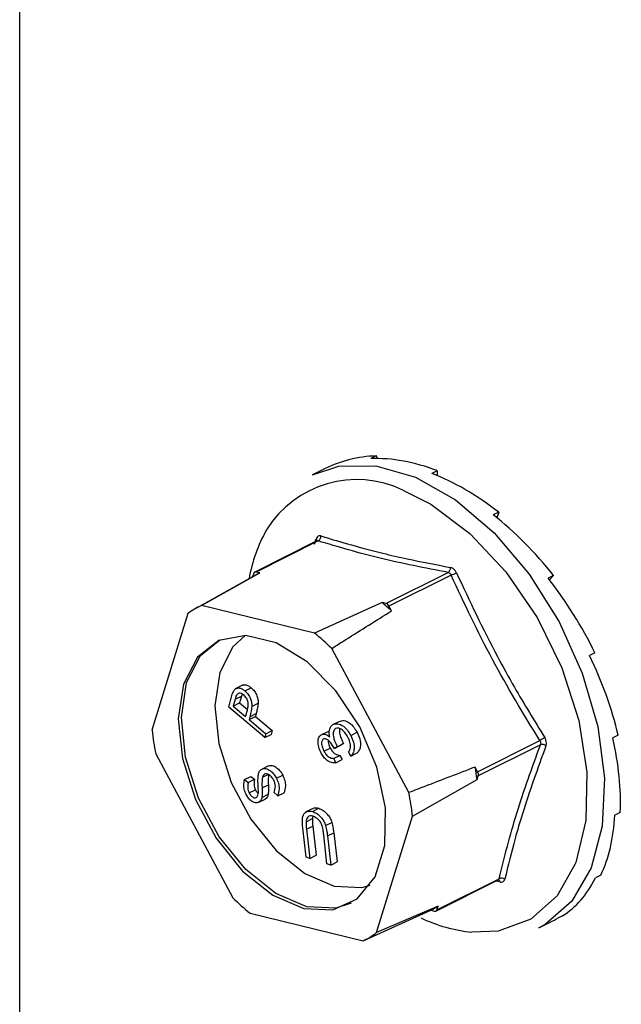
# Model space of a CAD drawing. Units: millimetres. Extents: x -1340 to 342, y -488 to 1889.
# Drawn here: x -348 to -326, y 1054 to 1090 of the extents above; entities that cross this region are included whole.
import ezdxf

# ---------------------------------------------------------------- set-up
doc = ezdxf.new("R2010")
doc.units = ezdxf.units.MM
doc.header["$MEASUREMENT"] = 0
doc.layers.get('0').update_dxf_attribs({"linetype": 'CONTINUOUS', "lineweight": 15})

msp = doc.modelspace()

# ---------------------------------------------------------------- linework, layer by layer
at = {"color": 7, "linetype": 'Continuous', "lineweight": 25}
for p, q in [((-347.523, 578.122), (-347.523, 1170.387)), ((-334.683, 1073.888), (-334.875, 1073.792)), ((-334.683, 1073.888), (-334.656, 1073.794)), ((-336.526, 1073.431), (-336.978, 1073.205)), ((-332.493, 1073.357), (-332.685, 1073.261)), ((-332.493, 1073.357), (-332.488, 1073.181)), ((-330.277, 1071.862), (-330.47, 1071.766)), ((-330.277, 1071.862), (-330.339, 1071.661)), ((-336.82, 1070.827), (-339.062, 1069.705)), ((-336.776, 1070.828), (-339.014, 1069.71)), ((-336.913, 1070.711), (-336.843, 1070.907)), ((-338.944, 1069.644), (-341.161, 1068.41)), ((-340.98, 1068.502), (-338.882, 1069.677)), ((-339.098, 1069.659), (-339.136, 1069.537)), ((-338.882, 1069.677), (-339.014, 1069.71)), ((-334.335, 1068.575), (-332.097, 1069.694)), ((-331.989, 1069.596), (-334.227, 1068.478)), ((-328.303, 1069.583), (-328.496, 1069.487)), ((-328.303, 1069.583), (-328.45, 1069.427)), ((-336.907, 1067.514), (-340.98, 1068.502)), ((-334.467, 1068.607), (-336.907, 1067.514)), ((-334.335, 1068.575), (-334.467, 1068.607)), ((-341.464, 1068.212), (-342.759, 1064.015)), ((-334.137, 1068.309), (-334.227, 1068.478)), ((-333.511, 1061.772), (-336.289, 1066.957)), ((-326.81, 1066.795), (-327.002, 1066.699)), ((-339.477, 1065.644), (-339.76, 1065.502)), ((-339.416, 1065.431), (-339.19, 1065.544)), ((-339.994, 1064.85), (-339.92, 1065.129)), ((-339.765, 1065.131), (-339.831, 1064.883)), ((-339.831, 1064.883), (-339.604, 1064.997)), ((-339.765, 1065.131), (-339.539, 1065.244)), ((-339.539, 1065.244), (-339.604, 1064.997)), ((-339.604, 1064.997), (-339.324, 1064.758)), ((-339.514, 1065.302), (-339.539, 1065.244)), ((-339.164, 1064.874), (-338.937, 1064.987)), ((-338.7, 1063.748), (-339.994, 1064.85)), ((-339.831, 1064.883), (-339.391, 1064.509)), ((-339.391, 1064.509), (-339.326, 1064.743)), ((-339.238, 1064.5), (-339.011, 1064.614)), ((-339.011, 1064.614), (-339.038, 1064.514)), ((-339.264, 1064.4), (-339.038, 1064.514)), ((-339.238, 1064.5), (-339.264, 1064.4)), ((-339.264, 1064.4), (-338.663, 1063.888)), ((-339.038, 1064.514), (-338.436, 1064.001)), ((-336.244, 1064.219), (-336.017, 1064.333)), ((-338.663, 1063.888), (-338.436, 1064.001)), ((-338.436, 1064.001), (-338.473, 1063.861)), ((-336.672, 1063.848), (-336.446, 1063.961)), ((-336.446, 1063.961), (-336.368, 1063.988)), ((-335.602, 1063.828), (-335.375, 1063.941)), ((-338.663, 1063.888), (-338.7, 1063.748)), ((-338.7, 1063.748), (-338.473, 1063.861)), ((-331.035, 1062.521), (-328.798, 1063.64)), ((-325.976, 1063.835), (-326.169, 1063.738)), ((-336.568, 1063.259), (-336.341, 1063.373)), ((-336.192, 1063.36), (-335.965, 1063.473)), ((-336.088, 1063.422), (-336.192, 1063.36)), ((-336.088, 1063.422), (-335.861, 1063.536)), ((-335.861, 1063.536), (-335.965, 1063.473)), ((-335.598, 1063.084), (-335.68, 1063.236)), ((-335.598, 1063.084), (-335.371, 1063.197)), ((-328.774, 1063.492), (-331.012, 1062.373)), ((-342.625, 1063.169), (-339.847, 1057.985)), ((-336.222, 1062.998), (-335.995, 1063.111)), ((-336.222, 1062.998), (-336.14, 1062.846)), ((-336.14, 1062.846), (-335.913, 1062.959)), ((-335.995, 1063.111), (-335.913, 1062.959)), ((-338.807, 1062.615), (-338.581, 1062.729)), ((-331.035, 1062.521), (-331.125, 1062.69)), ((-339.428, 1062.24), (-339.202, 1062.354)), ((-339.428, 1062.24), (-339.293, 1062.136)), ((-339.293, 1062.136), (-339.066, 1062.25)), ((-339.202, 1062.354), (-339.066, 1062.25)), ((-338.782, 1062.32), (-338.555, 1062.433)), ((-338.281, 1062.285), (-338.054, 1062.398)), ((-333.377, 1060.927), (-331.054, 1062.237)), ((-331.054, 1062.237), (-331.012, 1062.373)), ((-339.258, 1061.756), (-339.031, 1061.869)), ((-338.796, 1061.938), (-338.57, 1062.051)), ((-338.233, 1061.652), (-338.361, 1061.768)), ((-338.911, 1061.42), (-338.684, 1061.534)), ((-338.801, 1061.596), (-338.574, 1061.71)), ((-338.233, 1061.652), (-338.006, 1061.765)), ((-336.937, 1061.215), (-337.22, 1061.073)), ((-336.982, 1061.091), (-336.755, 1061.204)), ((-325.903, 1061.059), (-326.096, 1060.962)), ((-337.213, 1060.721), (-336.986, 1060.834)), ((-334.672, 1056.73), (-333.377, 1060.927)), ((-337.213, 1059.447), (-337.33, 1060.496)), ((-337.196, 1060.453), (-336.969, 1060.567)), ((-337.196, 1060.453), (-337.078, 1059.403)), ((-336.969, 1060.567), (-336.852, 1059.517)), ((-336.508, 1060.585), (-336.281, 1060.698)), ((-336.459, 1059.204), (-336.577, 1060.254)), ((-336.443, 1060.21), (-336.216, 1060.324)), ((-336.443, 1060.21), (-336.325, 1059.161)), ((-336.216, 1060.324), (-336.098, 1059.274)), ((-337.078, 1059.403), (-337.213, 1059.447)), ((-337.078, 1059.403), (-336.852, 1059.517)), ((-336.325, 1059.161), (-336.459, 1059.204)), ((-336.325, 1059.161), (-336.098, 1059.274)), ((-332.536, 1057.505), (-330.293, 1058.627)), ((-332.5, 1057.552), (-330.262, 1058.671)), ((-330.224, 1058.553), (-330.376, 1058.585)), ((-330.295, 1058.625), (-330.287, 1058.629)), ((-326.599, 1058.802), (-326.792, 1058.705)), ((-335.156, 1056.44), (-332.716, 1057.533)), ((-332.458, 1057.688), (-334.672, 1056.73)), ((-332.716, 1057.533), (-332.584, 1057.501)), ((-332.5, 1057.552), (-332.458, 1057.688)), ((-339.229, 1057.428), (-335.156, 1056.44)), ((-327.981, 1057.336), (-328.174, 1057.24)), ((-328.827, 1056.903), (-328.375, 1057.129)), ((-328.601, 1057.026), (-328.827, 1056.903))]:
    msp.add_line(p, q, dxfattribs=at)
at = {"color": 7, "linetype": 'Continuous', "lineweight": 25, "flags": 128}
for points in [[(-336.978, 1073.205), (-336.028, 1073.518), (-334.696, 1073.531), (-333.273, 1073.118), (-331.833, 1072.302), (-330.445, 1071.121), (-329.181, 1069.637), (-328.104, 1067.922), (-327.267, 1066.064), (-326.713, 1064.155), (-326.469, 1062.292), (-326.548, 1060.566), (-326.945, 1059.066), (-327.641, 1057.866), (-328.601, 1057.026)], [(-333.723, 1072.653), (-332.722, 1072.15), (-331.32, 1071.101), (-330.021, 1069.716), (-328.895, 1068.071), (-328.004, 1066.255), (-327.395, 1064.365), (-327.1, 1062.502), (-327.137, 1060.769), (-327.502, 1059.257), (-327.53, 1059.186)], [(-335.28, 1064.138), (-336.141, 1065.438), (-337.172, 1066.475), (-338.284, 1067.156), (-339.376, 1067.421), (-340.352, 1067.246), (-341.125, 1066.647), (-341.626, 1065.677), (-341.811, 1064.421), (-341.664, 1062.993), (-341.197, 1061.518), (-340.452, 1060.128), (-339.495, 1058.946), (-338.412, 1058.077), (-337.298, 1057.599), (-336.252, 1057.553), (-335.368, 1057.945), (-334.723, 1058.738), (-334.376, 1059.864), (-334.357, 1061.221), (-334.667, 1062.689), (-335.28, 1064.138)], [(-335.587, 1057.792), (-336.139, 1057.61), (-337.184, 1057.655), (-338.298, 1058.134), (-339.382, 1059.002), (-340.339, 1060.184), (-341.084, 1061.575), (-341.55, 1063.05), (-341.698, 1064.478), (-341.513, 1065.733), (-341.011, 1066.704), (-340.322, 1067.263)], [(-339.4, 1067.422), (-339.843, 1067.013), (-340.32, 1066.09), (-340.497, 1064.895), (-340.357, 1063.535), (-339.912, 1062.131), (-339.203, 1060.808), (-338.292, 1059.683), (-337.261, 1058.856), (-336.2, 1058.4), (-335.205, 1058.357), (-334.906, 1058.435)], [(-327.53, 1059.186), (-328.177, 1058.049), (-329.124, 1057.209)], [(-329.124, 1057.209), (-330.293, 1056.783), (-331.24, 1056.747)]]:
    msp.add_lwpolyline(points, dxfattribs=at)
at = {"color": 7, "linetype": 'Continuous', "lineweight": 25}
for centre, radius, start, end in [((-335.387, 1069.211), 3.823, 64.2037, 148.2149), ((-333.822, 1068.509), 5.527, 150.5763, 170.05), ((-336.867, 1070.997), 0.192, 298.092, 2.8827), ((-336.908, 1070.84), 0.0933, 351.8416, 45.7914), ((-339.032, 1069.644), 0.0679, 74.4445, 167.3012), ((-332.218, 1069.858), 0.204, 306.2356, 5.1967), ((-332.543, 1071.056), 1.561, 290.7855, 298.4461), ((-339.931, 1066.198), 2.531, 114.4774, 127.2683), ((-339.807, 1062.347), 8.228, 46.4342, 49.5308), ((-334.395, 1068.399), 0.186, 25.0329, 70.9322), ((-342.005, 1061.234), 8.089, 45.0369, 50.9281), ((-333.972, 1064.971), 8.838, 186.2069, 191.7599), ((-323.979, 1056.114), 8.936, 121.2943, 122.6321), ((-328.709, 1063.28), 0.222, 52.5008, 107.0988), ((-339.968, 1061.06), 8.991, 7.5239, 10.4428), ((-331.21, 1062.418), 0.203, 347.3441, 30.6226), ((-342.164, 1059.971), 8.838, 6.2069, 11.7599), ((-330.323, 1058.535), 0.1, 10.5382, 70.6472), ((-330.173, 1058.488), 0.203, 54.736, 115.8637), ((-334.131, 1063.708), 8.089, 225.0369, 230.9281), ((-333.903, 1059.812), 2.569, 297.5079, 304.2378), ((-332.566, 1057.567), 0.0679, 254.4445, 347.3012), ((-330.711, 1062.181), 5.459, 244.4196, 264.4419), ((-336.205, 1058.744), 2.531, 294.4774, 307.2683)]:
    msp.add_arc(centre, radius, start, end, dxfattribs=at)
for major_axis, ratio, start_param, end_param in [((-4.385, 7.993), 0.677854, 5.954324, 6.257294), ((-4.685, 7.834), 0.665242, 5.58098, 5.930045), ((-4.883, 7.726), 0.645904, 5.217355, 5.566421), ((-4.967, 7.681), 0.622852, 4.86412, 5.213186), ((-4.941, 7.697), 0.599098, 4.519671, 4.868737), ((-4.822, 7.763), 0.57731, 4.181593, 4.530659), ((-4.629, 7.867), 0.559701, 3.847596, 4.196662), ((-4.385, 7.994), 0.547981, 3.515896, 3.864962), ((-4.112, 8.133), 0.543272, 3.185232, 3.534298), ((-3.835, 8.27), 0.546025, 3.15765, 3.203745)]:
    msp.add_ellipse((-332.282, 1065.364), major_axis=major_axis, ratio=ratio, start_param=start_param, end_param=end_param, dxfattribs=at)
for points, knots in [([(-336.675, 1071.007), (-336.678, 1071.008), (-336.704, 1071.016), (-336.751, 1071.014), (-336.808, 1070.979), (-336.831, 1070.931), (-336.843, 1070.907)], [0, 0, 0, 0, 0.045893, 0.363246, 0.681582, 1, 1, 1, 1]), ([(-336.675, 1071.007), (-335.951, 1070.791), (-334.956, 1070.495), (-333.371, 1070.133), (-332.537, 1069.976), (-332.014, 1069.877)], [0, 0, 0, 0, 0.499944, 0.686096, 1, 1, 1, 1]), ([(-336.812, 1070.831), (-336.812, 1070.832), (-336.81, 1070.834), (-336.815, 1070.83), (-336.82, 1070.827)], [0, 0, 0, 0, 0.148335, 1, 1, 1, 1]), ([(-336.819, 1070.825), (-336.816, 1070.827), (-336.805, 1070.835), (-336.789, 1070.833), (-336.778, 1070.829), (-336.776, 1070.828)], [0, 0, 0, 0, 0.202574, 0.898789, 1, 1, 1, 1]), ([(-332.097, 1069.694), (-332.083, 1069.69), (-332.054, 1069.683), (-332.017, 1069.65), (-331.997, 1069.618), (-331.99, 1069.599), (-331.989, 1069.596)], [0, 0, 0, 0, 0.318949, 0.636317, 0.95384, 1, 1, 1, 1]), ([(-331.8, 1069.683), (-331.802, 1069.688), (-331.819, 1069.724), (-331.86, 1069.787), (-331.934, 1069.852), (-331.987, 1069.869), (-332.014, 1069.877)], [0, 0, 0, 0, 0.045893, 0.363246, 0.681582, 1, 1, 1, 1]), ([(-328.798, 1063.64), (-329.384, 1064.606), (-330.556, 1066.538), (-331.512, 1068.577), (-331.989, 1069.596)], [0, 0, 0, 0, 0.5003683, 1, 1, 1, 1]), ([(-331.8, 1069.683), (-331.323, 1068.669), (-330.67, 1067.276), (-329.578, 1065.311), (-328.99, 1064.352), (-328.621, 1063.75)], [0, 0, 0, 0, 0.499576, 0.685885, 1, 1, 1, 1]), ([(-336.289, 1066.957), (-336.118, 1067.066), (-335.402, 1067.518), (-334.683, 1067.967), (-334.137, 1068.309)], [0, 0, 0, 0, 0.239135, 1, 1, 1, 1]), ([(-339.92, 1065.129), (-339.904, 1065.19), (-339.876, 1065.299), (-339.833, 1065.394), (-339.815, 1065.436)], [0, 0, 0, 0, 0.560287, 1, 1, 1, 1]), ([(-339.815, 1065.436), (-339.789, 1065.467), (-339.739, 1065.529), (-339.629, 1065.545), (-339.517, 1065.509), (-339.45, 1065.457), (-339.416, 1065.431)], [0, 0, 0, 0, 0.279787, 0.559473, 0.779567, 1, 1, 1, 1]), ([(-339.455, 1065.286), (-339.483, 1065.306), (-339.539, 1065.346), (-339.624, 1065.358), (-339.721, 1065.306), (-339.747, 1065.203), (-339.765, 1065.131)], [0, 0, 0, 0, 0.186742, 0.373457, 0.559958, 1, 1, 1, 1]), ([(-339.505, 1065.63), (-339.505, 1065.63), (-339.477, 1065.657), (-339.4, 1065.656), (-339.29, 1065.623), (-339.223, 1065.571), (-339.19, 1065.544)], [0, 0, 0, 0, 0.00032, 0.388534, 0.694032, 1, 1, 1, 1]), ([(-339.416, 1065.431), (-339.375, 1065.391), (-339.292, 1065.312), (-339.207, 1065.154), (-339.166, 1065.002), (-339.165, 1064.917), (-339.164, 1064.874)], [0, 0, 0, 0, 0.280107, 0.559307, 0.77948, 1, 1, 1, 1]), ([(-339.19, 1065.544), (-339.148, 1065.505), (-339.065, 1065.426), (-338.98, 1065.267), (-338.939, 1065.116), (-338.938, 1065.03), (-338.937, 1064.987)], [0, 0, 0, 0, 0.280107, 0.559307, 0.77948, 1, 1, 1, 1]), ([(-339.326, 1064.743), (-339.303, 1064.827), (-339.275, 1064.933), (-339.317, 1065.09), (-339.364, 1065.191), (-339.419, 1065.248), (-339.455, 1065.286)], [0, 0, 0, 0, 0.499091, 0.624837, 0.750556, 1, 1, 1, 1]), ([(-338.937, 1064.987), (-338.947, 1064.915), (-338.965, 1064.785), (-338.997, 1064.666), (-339.011, 1064.614)], [0, 0, 0, 0, 0.5597, 1, 1, 1, 1]), ([(-339.164, 1064.874), (-339.174, 1064.801), (-339.192, 1064.671), (-339.224, 1064.553), (-339.238, 1064.5)], [0, 0, 0, 0, 0.5597, 1, 1, 1, 1]), ([(-336.244, 1064.219), (-336.188, 1064.237), (-336.075, 1064.272), (-335.88, 1064.178), (-335.717, 1064.02), (-335.641, 1063.892), (-335.602, 1063.828)], [0, 0, 0, 0, 0.279304, 0.558838, 0.779277, 1, 1, 1, 1]), ([(-336.017, 1064.333), (-335.961, 1064.35), (-335.848, 1064.385), (-335.653, 1064.291), (-335.49, 1064.133), (-335.414, 1064.005), (-335.375, 1063.941)], [0, 0, 0, 0, 0.279304, 0.558838, 0.779277, 1, 1, 1, 1]), ([(-336.358, 1063.775), (-336.367, 1063.821), (-336.382, 1063.905), (-336.374, 1063.978), (-336.37, 1064.01)], [0, 0, 0, 0, 0.5597945, 1, 1, 1, 1]), ([(-336.37, 1064.01), (-336.356, 1064.061), (-336.332, 1064.153), (-336.271, 1064.199), (-336.244, 1064.219)], [0, 0, 0, 0, 0.559419, 1, 1, 1, 1]), ([(-336.154, 1064.072), (-336.17, 1064.059), (-336.203, 1064.033), (-336.238, 1063.942), (-336.241, 1063.732), (-336.149, 1063.546), (-336.088, 1063.422)], [0, 0, 0, 0, 0.125587, 0.251191, 0.500605, 1, 1, 1, 1]), ([(-335.708, 1063.768), (-335.742, 1063.826), (-335.809, 1063.94), (-335.938, 1064.051), (-336.062, 1064.104), (-336.123, 1064.083), (-336.154, 1064.072)], [0, 0, 0, 0, 0.280599, 0.560151, 0.780303, 1, 1, 1, 1]), ([(-336, 1064.068), (-336.005, 1064.015), (-336.02, 1063.848), (-335.925, 1063.662), (-335.861, 1063.536)], [0, 0, 0, 0, 0.3239096, 1, 1, 1, 1]), ([(-335.375, 1063.941), (-335.338, 1063.861), (-335.263, 1063.701), (-335.242, 1063.471), (-335.287, 1063.303), (-335.343, 1063.232), (-335.371, 1063.197)], [0, 0, 0, 0, 0.279886, 0.558979, 0.779263, 1, 1, 1, 1]), ([(-336.67, 1063.195), (-336.703, 1063.267), (-336.768, 1063.409), (-336.79, 1063.612), (-336.758, 1063.769), (-336.701, 1063.822), (-336.672, 1063.848)], [0, 0, 0, 0, 0.280085, 0.559868, 0.780099, 1, 1, 1, 1]), ([(-336.672, 1063.848), (-336.648, 1063.859), (-336.598, 1063.882), (-336.487, 1063.867), (-336.407, 1063.81), (-336.358, 1063.775)], [0, 0, 0, 0, 0.280508, 0.560792, 1, 1, 1, 1]), ([(-336.591, 1063.696), (-336.613, 1063.671), (-336.657, 1063.622), (-336.653, 1063.453), (-336.6, 1063.333), (-336.568, 1063.259)], [0, 0, 0, 0, 0.278859, 0.560074, 1, 1, 1, 1]), ([(-336.192, 1063.36), (-336.249, 1063.453), (-336.334, 1063.591), (-336.469, 1063.696), (-336.545, 1063.714), (-336.576, 1063.702), (-336.591, 1063.696)], [0, 0, 0, 0, 0.499418, 0.749016, 0.874544, 1, 1, 1, 1]), ([(-336.419, 1063.648), (-336.42, 1063.63), (-336.424, 1063.544), (-336.377, 1063.448), (-336.341, 1063.373)], [0, 0, 0, 0, 0.2088551, 1, 1, 1, 1]), ([(-335.611, 1063.452), (-335.619, 1063.512), (-335.633, 1063.619), (-335.685, 1063.723), (-335.708, 1063.768)], [0, 0, 0, 0, 0.558748, 1, 1, 1, 1]), ([(-335.602, 1063.828), (-335.565, 1063.748), (-335.49, 1063.587), (-335.469, 1063.357), (-335.514, 1063.189), (-335.57, 1063.119), (-335.598, 1063.084)], [0, 0, 0, 0, 0.279886, 0.558979, 0.779263, 1, 1, 1, 1]), ([(-328.798, 1063.64), (-328.788, 1063.625), (-328.77, 1063.594), (-328.761, 1063.543), (-328.767, 1063.51), (-328.773, 1063.494), (-328.774, 1063.492)], [0, 0, 0, 0, 0.318949, 0.636317, 0.95384, 1, 1, 1, 1]), ([(-328.574, 1063.456), (-328.573, 1063.46), (-328.562, 1063.49), (-328.554, 1063.556), (-328.57, 1063.656), (-328.604, 1063.719), (-328.621, 1063.75)], [0, 0, 0, 0, 0.045893, 0.363246, 0.681582, 1, 1, 1, 1]), ([(-336.14, 1062.846), (-336.189, 1062.842), (-336.288, 1062.834), (-336.444, 1062.913), (-336.577, 1063.04), (-336.639, 1063.143), (-336.67, 1063.195)], [0, 0, 0, 0, 0.2802877, 0.5596797, 0.7797465, 1, 1, 1, 1]), ([(-336.568, 1063.259), (-336.542, 1063.217), (-336.49, 1063.131), (-336.365, 1063.021), (-336.276, 1063.007), (-336.222, 1062.998)], [0, 0, 0, 0, 0.280636, 0.560364, 1, 1, 1, 1]), ([(-336.341, 1063.373), (-336.315, 1063.33), (-336.264, 1063.244), (-336.138, 1063.135), (-336.049, 1063.12), (-335.995, 1063.111)], [0, 0, 0, 0, 0.280636, 0.560364, 1, 1, 1, 1]), ([(-335.68, 1063.236), (-335.659, 1063.269), (-335.621, 1063.328), (-335.614, 1063.414), (-335.611, 1063.452)], [0, 0, 0, 0, 0.560694, 1, 1, 1, 1]), ([(-328.574, 1063.456), (-328.874, 1062.631), (-329.286, 1061.499), (-329.75, 1059.91), (-329.938, 1059.138), (-330.056, 1058.654)], [0, 0, 0, 0, 0.499944, 0.686096, 1, 1, 1, 1]), ([(-338.939, 1062.05), (-338.942, 1062.128), (-338.947, 1062.257), (-338.931, 1062.424), (-338.891, 1062.548), (-338.835, 1062.593), (-338.807, 1062.615)], [0, 0, 0, 0, 0.3404759, 0.5606552, 0.7805556, 1, 1, 1, 1]), ([(-338.807, 1062.615), (-338.761, 1062.629), (-338.667, 1062.655), (-338.508, 1062.57), (-338.373, 1062.444), (-338.312, 1062.338), (-338.281, 1062.285)], [0, 0, 0, 0, 0.27916, 0.559062, 0.77947, 1, 1, 1, 1]), ([(-338.581, 1062.729), (-338.534, 1062.742), (-338.44, 1062.769), (-338.281, 1062.684), (-338.146, 1062.557), (-338.085, 1062.451), (-338.054, 1062.398)], [0, 0, 0, 0, 0.27916, 0.559062, 0.77947, 1, 1, 1, 1]), ([(-331.125, 1062.69), (-331.73, 1062.456), (-332.524, 1062.149), (-333.321, 1061.845), (-333.511, 1061.772)], [0, 0, 0, 0, 0.760865, 1, 1, 1, 1]), ([(-339.367, 1061.702), (-339.395, 1061.766), (-339.441, 1061.873), (-339.456, 1062.021), (-339.449, 1062.135), (-339.435, 1062.205), (-339.428, 1062.24)], [0, 0, 0, 0, 0.338786, 0.558878, 0.779362, 1, 1, 1, 1]), ([(-339.293, 1062.136), (-339.3, 1062.097), (-339.311, 1062.033), (-339.315, 1061.936), (-339.299, 1061.844), (-339.272, 1061.785), (-339.258, 1061.756)], [0, 0, 0, 0, 0.340466, 0.560544, 0.780269, 1, 1, 1, 1]), ([(-339.066, 1062.25), (-339.073, 1062.211), (-339.085, 1062.147), (-339.088, 1062.049), (-339.072, 1061.958), (-339.045, 1061.899), (-339.031, 1061.869)], [0, 0, 0, 0, 0.340466, 0.560544, 0.780269, 1, 1, 1, 1]), ([(-338.782, 1062.32), (-338.79, 1062.252), (-338.806, 1062.13), (-338.799, 1061.997), (-338.796, 1061.938)], [0, 0, 0, 0, 0.5595062, 1, 1, 1, 1]), ([(-338.71, 1062.433), (-338.729, 1062.418), (-338.762, 1062.391), (-338.776, 1062.342), (-338.782, 1062.32)], [0, 0, 0, 0, 0.559272, 1, 1, 1, 1]), ([(-338.373, 1062.214), (-338.399, 1062.256), (-338.45, 1062.342), (-338.549, 1062.424), (-338.641, 1062.456), (-338.687, 1062.44), (-338.71, 1062.433)], [0, 0, 0, 0, 0.279948, 0.559642, 0.77981, 1, 1, 1, 1]), ([(-338.555, 1062.433), (-338.564, 1062.365), (-338.579, 1062.243), (-338.572, 1062.11), (-338.57, 1062.051)], [0, 0, 0, 0, 0.5595062, 1, 1, 1, 1]), ([(-338.361, 1061.768), (-338.339, 1061.84), (-338.309, 1061.94), (-338.326, 1062.105), (-338.357, 1062.178), (-338.373, 1062.214)], [0, 0, 0, 0, 0.5595325, 0.7799164, 1, 1, 1, 1]), ([(-338.281, 1062.285), (-338.252, 1062.221), (-338.196, 1062.093), (-338.17, 1061.86), (-338.209, 1061.731), (-338.233, 1061.652)], [0, 0, 0, 0, 0.279938, 0.559774, 1, 1, 1, 1]), ([(-338.054, 1062.398), (-338.026, 1062.334), (-337.969, 1062.207), (-337.943, 1061.973), (-337.982, 1061.844), (-338.006, 1061.765)], [0, 0, 0, 0, 0.279938, 0.559774, 1, 1, 1, 1]), ([(-339.031, 1061.869), (-339.013, 1061.836), (-338.985, 1061.785), (-338.946, 1061.756), (-338.933, 1061.746)], [0, 0, 0, 0, 0.669989, 1, 1, 1, 1]), ([(-339.007, 1061.594), (-338.982, 1061.617), (-338.938, 1061.659), (-338.931, 1061.739), (-338.928, 1061.774)], [0, 0, 0, 0, 0.557486, 1, 1, 1, 1]), ([(-338.928, 1061.774), (-338.93, 1061.825), (-338.932, 1061.917), (-338.937, 1062.009), (-338.939, 1062.05)], [0, 0, 0, 0, 0.559927, 1, 1, 1, 1]), ([(-338.796, 1061.938), (-338.793, 1061.872), (-338.787, 1061.754), (-338.797, 1061.645), (-338.801, 1061.596)], [0, 0, 0, 0, 0.560402, 1, 1, 1, 1]), ([(-338.57, 1062.051), (-338.566, 1061.985), (-338.56, 1061.868), (-338.57, 1061.758), (-338.574, 1061.71)], [0, 0, 0, 0, 0.560402, 1, 1, 1, 1]), ([(-338.911, 1061.42), (-338.951, 1061.408), (-339.032, 1061.382), (-339.17, 1061.451), (-339.286, 1061.564), (-339.34, 1061.656), (-339.367, 1061.702)], [0, 0, 0, 0, 0.279619, 0.558946, 0.779413, 1, 1, 1, 1]), ([(-339.258, 1061.756), (-339.239, 1061.723), (-339.201, 1061.659), (-339.127, 1061.599), (-339.058, 1061.575), (-339.024, 1061.587), (-339.007, 1061.594)], [0, 0, 0, 0, 0.28009, 0.559622, 0.779709, 1, 1, 1, 1]), ([(-338.801, 1061.596), (-338.813, 1061.553), (-338.835, 1061.476), (-338.888, 1061.437), (-338.911, 1061.42)], [0, 0, 0, 0, 0.559704, 1, 1, 1, 1]), ([(-338.574, 1061.71), (-338.586, 1061.667), (-338.608, 1061.589), (-338.661, 1061.551), (-338.684, 1061.534)], [0, 0, 0, 0, 0.559704, 1, 1, 1, 1]), ([(-337.33, 1060.496), (-337.34, 1060.594), (-337.36, 1060.789), (-337.302, 1061.019), (-337.158, 1061.125), (-337.041, 1061.102), (-336.982, 1061.091)], [0, 0, 0, 0, 0.2816115, 0.5598153, 0.7798435, 1, 1, 1, 1]), ([(-336.982, 1061.091), (-336.93, 1061.07), (-336.825, 1061.028), (-336.684, 1060.9), (-336.571, 1060.748), (-336.529, 1060.639), (-336.508, 1060.585)], [0, 0, 0, 0, 0.280263, 0.5599665, 0.7800308, 1, 1, 1, 1]), ([(-336.959, 1061.191), (-336.948, 1061.201), (-336.896, 1061.244), (-336.817, 1061.222), (-336.755, 1061.204)], [0, 0, 0, 0, 0.218615, 1, 1, 1, 1]), ([(-336.755, 1061.204), (-336.703, 1061.183), (-336.598, 1061.141), (-336.457, 1061.013), (-336.344, 1060.861), (-336.302, 1060.753), (-336.281, 1060.698)], [0, 0, 0, 0, 0.280263, 0.5599665, 0.7800308, 1, 1, 1, 1]), ([(-336.957, 1060.923), (-336.993, 1060.93), (-337.066, 1060.943), (-337.148, 1060.898), (-337.197, 1060.82), (-337.208, 1060.754), (-337.213, 1060.721)], [0, 0, 0, 0, 0.279684, 0.559337, 0.779571, 1, 1, 1, 1]), ([(-337.213, 1060.721), (-337.212, 1060.672), (-337.211, 1060.584), (-337.201, 1060.493), (-337.196, 1060.453)], [0, 0, 0, 0, 0.559631, 1, 1, 1, 1]), ([(-336.963, 1060.932), (-336.964, 1060.931), (-336.979, 1060.906), (-336.983, 1060.869), (-336.986, 1060.834)], [0, 0, 0, 0, 0.050935, 1, 1, 1, 1]), ([(-336.986, 1060.834), (-336.986, 1060.785), (-336.984, 1060.698), (-336.974, 1060.607), (-336.969, 1060.567)], [0, 0, 0, 0, 0.559631, 1, 1, 1, 1]), ([(-336.608, 1060.488), (-336.623, 1060.545), (-336.652, 1060.657), (-336.782, 1060.832), (-336.89, 1060.888), (-336.957, 1060.923)], [0, 0, 0, 0, 0.28106, 0.560818, 1, 1, 1, 1]), ([(-336.577, 1060.254), (-336.582, 1060.297), (-336.59, 1060.375), (-336.603, 1060.454), (-336.608, 1060.488)], [0, 0, 0, 0, 0.560097, 1, 1, 1, 1]), ([(-336.508, 1060.585), (-336.492, 1060.514), (-336.463, 1060.388), (-336.449, 1060.265), (-336.443, 1060.21)], [0, 0, 0, 0, 0.559508, 1, 1, 1, 1]), ([(-336.281, 1060.698), (-336.265, 1060.628), (-336.236, 1060.501), (-336.222, 1060.378), (-336.216, 1060.324)], [0, 0, 0, 0, 0.559508, 1, 1, 1, 1]), ([(-330.262, 1058.671), (-330.265, 1058.659), (-330.27, 1058.641), (-330.287, 1058.632), (-330.294, 1058.628)], [0, 0, 0, 0, 0.586381, 1, 1, 1, 1]), ([(-330.224, 1058.553), (-330.22, 1058.552), (-330.19, 1058.547), (-330.138, 1058.552), (-330.081, 1058.587), (-330.064, 1058.631), (-330.056, 1058.654)], [0, 0, 0, 0, 0.045893, 0.363246, 0.681582, 1, 1, 1, 1])]:
    msp.add_open_spline(points, degree=3, knots=knots, dxfattribs=at)
for points in [[(-332.097, 1069.694), (-332.931, 1069.856), (-334.598, 1070.18), (-336.05, 1070.612), (-336.776, 1070.828)], [(-330.262, 1058.671), (-330.068, 1059.447), (-329.68, 1061.001), (-329.076, 1062.662), (-328.774, 1063.492)]]:
    msp.add_open_spline(points, degree=3, dxfattribs=at)

doc.saveas('drawing.dxf')
